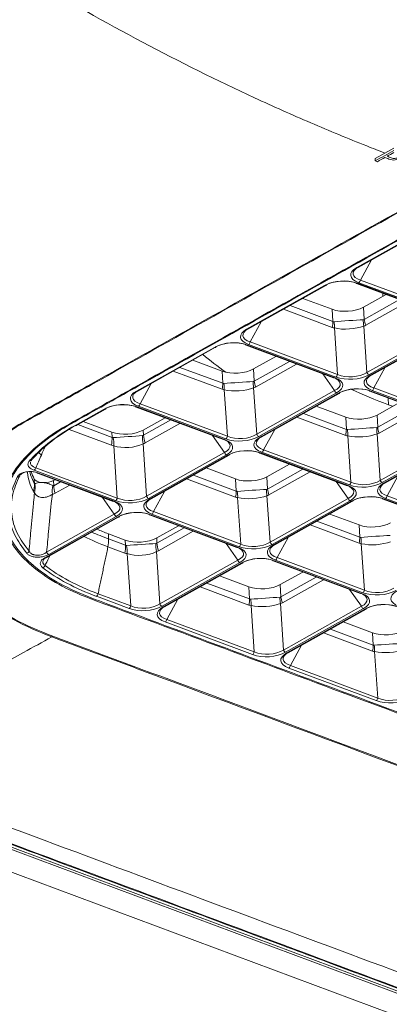
# Model space of a CAD drawing. Units: millimetres. Extents: x 0 to 297, y 0 to 210.
# Drawn here: x 177 to 180, y 163 to 170 of the extents above; entities that cross this region are included whole.
import ezdxf

# ---------------------------------------------------------------- set-up
doc = ezdxf.new("R2010")
doc.units = ezdxf.units.MM
doc.layers.add('1', color=7, linetype='Continuous', true_color=0xffffff)

msp = doc.modelspace()

# ---------------------------------------------------------------- linework, layer by layer
at = {"layer": '1', "color": 3, "linetype": 'Continuous', "lineweight": 13}
for p, q in [((179.462754, 169.123406), (179.531886, 169.162166)), ((179.531886, 169.162166), (179.595699, 169.197944)), ((179.463557, 169.105683), (179.462754, 169.123406)), ((179.331486, 168.342441), (179.889891, 168.655521)), ((179.340347, 168.342705), (179.898753, 168.655784)), ((179.436283, 168.396492), (179.35685, 168.251628)), ((179.331486, 168.342441), (179.340347, 168.342705)), ((179.971457, 168.000202), (179.345054, 168.233431)), ((179.35685, 168.251628), (179.983253, 168.018399)), ((178.541791, 167.899686), (179.100197, 168.212765)), ((178.550652, 167.89995), (179.109058, 168.213029)), ((179.328714, 168.227665), (179.955118, 167.994435)), ((179.336612, 168.228699), (179.963016, 167.995469)), ((179.155476, 168.042731), (178.945057, 168.121077)), ((179.541679, 168.148372), (179.380281, 168.057882)), ((179.385208, 167.970391), (179.638412, 168.112354)), ((179.689481, 168.093336), (179.394996, 167.928228)), ((179.155534, 167.91209), (178.805055, 168.042584)), ((178.853249, 168.069603), (179.160403, 167.95524)), ((179.160403, 167.95524), (179.155476, 168.042731)), ((179.380281, 168.057882), (179.385208, 167.970391)), ((178.646588, 167.953736), (178.567155, 167.808873)), ((178.541791, 167.899686), (178.550652, 167.89995)), ((179.193558, 167.575644), (179.170871, 167.908694)), ((179.381018, 167.922857), (179.403706, 167.589807)), ((179.403706, 167.589807), (179.962112, 167.902886)), ((179.976584, 167.886459), (179.418178, 167.57338)), ((179.427648, 167.569854), (179.986053, 167.882934)), ((179.436509, 167.570118), (179.994915, 167.883197)), ((178.567155, 167.808873), (179.193558, 167.575644)), ((177.752096, 167.456931), (178.310502, 167.77001)), ((177.760957, 167.457195), (178.319363, 167.770274)), ((178.53902, 167.784909), (179.165423, 167.55168)), ((178.546918, 167.785943), (179.173321, 167.552714)), ((179.181762, 167.557447), (178.555359, 167.790676)), ((178.365782, 167.599976), (178.155362, 167.678322)), ((178.751984, 167.705617), (178.590586, 167.615127)), ((178.595513, 167.527636), (178.848717, 167.669599)), ((178.365839, 167.469334), (178.015361, 167.599828)), ((178.063554, 167.626848), (178.370708, 167.512485)), ((178.370708, 167.512485), (178.365782, 167.599976)), ((178.590586, 167.615127), (178.595513, 167.527636)), ((178.899786, 167.650581), (178.605302, 167.485473)), ((179.532445, 167.623905), (179.453012, 167.479041)), ((179.172417, 167.460131), (179.087419, 167.580725)), ((179.165423, 167.55168), (179.173321, 167.552714)), ((179.427648, 167.569854), (179.436509, 167.570118)), ((177.752096, 167.456931), (177.760957, 167.457195)), ((177.856893, 167.510981), (177.77746, 167.366118)), ((178.403864, 167.132889), (178.381176, 167.465939)), ((178.591324, 167.480102), (178.614011, 167.147052)), ((178.614011, 167.147052), (179.172417, 167.460131)), ((179.432775, 167.456112), (180.059178, 167.222882)), ((180.067619, 167.227615), (179.441216, 167.460844)), ((179.453012, 167.479041), (180.079415, 167.245812)), ((179.186889, 167.443704), (178.628484, 167.130625)), ((178.637953, 167.127099), (179.196359, 167.440178)), ((178.646814, 167.127363), (179.20522, 167.440442)), ((179.424876, 167.455078), (180.05128, 167.221848)), ((177.31329, 167.210907), (177.520807, 167.327255)), ((177.33384, 167.217725), (177.529668, 167.327519)), ((177.749325, 167.342154), (178.375728, 167.108925)), ((177.757223, 167.343188), (178.383626, 167.109959)), ((178.392068, 167.114692), (177.765664, 167.347921)), ((177.77746, 167.366118), (178.403864, 167.132889)), ((179.251639, 167.270144), (179.041219, 167.34849)), ((179.637841, 167.375785), (179.476443, 167.285295)), ((179.48137, 167.197804), (179.734574, 167.339767)), ((179.785643, 167.320749), (179.491158, 167.155641)), ((177.80073, 167.17715), (177.95707, 167.264805)), ((177.802652, 167.14013), (177.9979, 167.249598)), ((179.251696, 167.139503), (178.901218, 167.269997)), ((178.949411, 167.297016), (179.256565, 167.182653)), ((179.256565, 167.182653), (179.251639, 167.270144)), ((179.476443, 167.285295), (179.48137, 167.197804)), ((177.572357, 167.069196), (177.269706, 167.181882)), ((177.315394, 167.207382), (177.33384, 167.217725)), ((177.33141, 167.216357), (177.576989, 167.124921)), ((177.370318, 167.238176), (177.575066, 167.161942)), ((177.80073, 167.17715), (177.802652, 167.14013)), ((178.063047, 167.225342), (177.813536, 167.08545)), ((178.74275, 167.181149), (178.663317, 167.036286)), ((177.576989, 167.124921), (177.575066, 167.161942)), ((178.382722, 167.017376), (178.297724, 167.137971)), ((178.375728, 167.108925), (178.383626, 167.109959)), ((178.637953, 167.127099), (178.646814, 167.127363)), ((179.289721, 166.803057), (179.267033, 167.136107)), ((179.477181, 167.15027), (179.499868, 166.81722)), ((179.499868, 166.81722), (180.058274, 167.130299)), ((180.072746, 167.113872), (179.514341, 166.800793)), ((179.52381, 166.797267), (180.082216, 167.110347)), ((179.532671, 166.797531), (180.091077, 167.11061)), ((177.614169, 166.690134), (177.588622, 167.065153)), ((177.79877, 167.079316), (177.824316, 166.704296)), ((178.663317, 167.036286), (179.289721, 166.803057)), ((177.824316, 166.704296), (178.382722, 167.017376)), ((178.397195, 167.000949), (177.838789, 166.68787)), ((177.848258, 166.684344), (178.406664, 166.997423)), ((177.857119, 166.684608), (178.415525, 166.997687)), ((178.635182, 167.012322), (179.261585, 166.779093)), ((178.64308, 167.013356), (179.269483, 166.780127)), ((179.277925, 166.78486), (178.651521, 167.018089)), ((177.029639, 166.907772), (177.614169, 166.690134)), ((178.461944, 166.827389), (178.251524, 166.905735)), ((178.848146, 166.93303), (178.686749, 166.84254)), ((178.691675, 166.755049), (178.944879, 166.897012)), ((177.602373, 166.671936), (177.017843, 166.889575)), ((177.021046, 166.790355), (177.019164, 166.826585)), ((177.042166, 166.868668), (177.586033, 166.66617)), ((177.050064, 166.869702), (177.593932, 166.667204)), ((177.156616, 166.816017), (177.167378, 166.822051)), ((178.462002, 166.696747), (178.111523, 166.827241)), ((178.159716, 166.854261), (178.46687, 166.739898)), ((178.46687, 166.739898), (178.461944, 166.827389)), ((178.686749, 166.84254), (178.691675, 166.755049)), ((178.995948, 166.877994), (178.701464, 166.712886)), ((179.628607, 166.851318), (179.549174, 166.706454)), ((177.156616, 166.816017), (177.158538, 166.778997)), ((177.158538, 166.778997), (177.20821, 166.806846)), ((177.273357, 166.78259), (177.169422, 166.724317)), ((179.268579, 166.687544), (179.183581, 166.808138)), ((179.261585, 166.779093), (179.269483, 166.780127)), ((179.52381, 166.797267), (179.532671, 166.797531)), ((177.593027, 166.574621), (177.508029, 166.695215)), ((177.848258, 166.684344), (177.857119, 166.684608)), ((177.953055, 166.738394), (177.873622, 166.593531)), ((178.500026, 166.360302), (178.477338, 166.693352)), ((178.687486, 166.707515), (178.710173, 166.374465)), ((178.710173, 166.374465), (179.268579, 166.687544)), ((179.521039, 166.682491), (180.147442, 166.449261)), ((179.528937, 166.683525), (180.15534, 166.450295)), ((180.163782, 166.455028), (179.537378, 166.688257)), ((179.549174, 166.706454), (180.175577, 166.473225)), ((177.586034, 166.66617), (177.593932, 166.667204)), ((179.283052, 166.671117), (178.724646, 166.358038)), ((178.734115, 166.354512), (179.292521, 166.667591)), ((178.742976, 166.354776), (179.301382, 166.667855)), ((177.095874, 166.262508), (177.616969, 166.554668)), ((177.104736, 166.262772), (177.62583, 166.554932)), ((177.108044, 166.302707), (177.593027, 166.574621)), ((177.6075, 166.558194), (177.122516, 166.28628)), ((177.845487, 166.569567), (178.47189, 166.336338)), ((177.853385, 166.570601), (178.479789, 166.337372)), ((178.48823, 166.342105), (177.861826, 166.575334)), ((177.873622, 166.593531), (178.500026, 166.360302)), ((179.347801, 166.497557), (179.137381, 166.575903)), ((177.896892, 166.404563), (178.053232, 166.492218)), ((177.898814, 166.367543), (178.094062, 166.477011)), ((179.347858, 166.366916), (178.99738, 166.49741)), ((179.045573, 166.524429), (179.352727, 166.410066)), ((179.352727, 166.410066), (179.347801, 166.497557)), ((177.55043, 166.434332), (177.671228, 166.389355)), ((177.55043, 166.434332), (177.552345, 166.397453)), ((177.896892, 166.404563), (177.898814, 166.367543)), ((178.159209, 166.452755), (177.909698, 166.312863)), ((178.838912, 166.408562), (178.759479, 166.263699)), ((177.668519, 166.296609), (177.547646, 166.341613)), ((177.552352, 166.397311), (177.673151, 166.352334)), ((177.673151, 166.352334), (177.671228, 166.389355)), ((178.478884, 166.244789), (178.393886, 166.365384)), ((178.47189, 166.336338), (178.479789, 166.337372)), ((178.734115, 166.354512), (178.742976, 166.354776)), ((179.385883, 166.03047), (179.363195, 166.36352)), ((177.095874, 166.262508), (177.104735, 166.262772)), ((177.710331, 165.917547), (177.684784, 166.292566)), ((177.894932, 166.306729), (177.920478, 165.931709)), ((178.759479, 166.263699), (179.385883, 166.03047)), ((177.920478, 165.931709), (178.478884, 166.244789)), ((178.493357, 166.228362), (177.934951, 165.915283)), ((177.94442, 165.911757), (178.502826, 166.224836)), ((177.953281, 165.912021), (178.511687, 166.2251)), ((178.731344, 166.239735), (179.357747, 166.006506)), ((178.739242, 166.240769), (179.365645, 166.00754)), ((179.374087, 166.012273), (178.747683, 166.245502)), ((178.558106, 166.054802), (178.347686, 166.133148)), ((178.944308, 166.160443), (178.782911, 166.069953)), ((178.787837, 165.982462), (179.041041, 166.124425)), ((178.558164, 165.92416), (178.207685, 166.054654)), ((178.255878, 166.081674), (178.563032, 165.967311)), ((178.563032, 165.967311), (178.558106, 166.054802)), ((178.782911, 166.069953), (178.787837, 165.982462)), ((179.092111, 166.105407), (178.797626, 165.940299)), ((177.698535, 165.899349), (177.464857, 165.986355)), ((177.47673, 166.004523), (177.710331, 165.917547)), ((179.364741, 165.914957), (179.279743, 166.035551)), ((179.357747, 166.006506), (179.365645, 166.00754)), ((177.94442, 165.911757), (177.953281, 165.912021)), ((178.049218, 165.965807), (177.969784, 165.820944)), ((178.596188, 165.587715), (178.5735, 165.920765)), ((178.783648, 165.934928), (178.806335, 165.601878)), ((178.806335, 165.601878), (179.364741, 165.914957)), ((179.379214, 165.89853), (178.820808, 165.585451)), ((178.830277, 165.581925), (179.388683, 165.895004)), ((178.839138, 165.582189), (179.397544, 165.895268)), ((178.584392, 165.569518), (177.957988, 165.802747)), ((177.969784, 165.820944), (178.596188, 165.587715)), ((179.443963, 165.72497), (179.233543, 165.803316)), ((179.444021, 165.594329), (179.093542, 165.724823)), ((179.141735, 165.751842), (179.448889, 165.637479)), ((179.448889, 165.637479), (179.443963, 165.72497)), ((178.935074, 165.635975), (178.855641, 165.491112)), ((178.830277, 165.581925), (178.839138, 165.582189)), ((179.482045, 165.257883), (179.459357, 165.590933)), ((178.855641, 165.491112), (179.482045, 165.257883)), ((179.470249, 165.239686), (178.843845, 165.472915)), ((193.733013, 157.888124), (176.135181, 164.440339)), ((176.141073, 164.454371), (193.738905, 157.902156)), ((184.769008, 161.062976), (175.761305, 164.416821))]:
    msp.add_line(p, q, dxfattribs=at)
at = {"layer": '1', "color": 9, "linetype": 'Continuous', "lineweight": 13}
for p, q in [((179.518078, 168.135223), (179.516916, 168.157606)), ((179.558383, 167.359033), (179.555928, 167.406309)), ((179.588395, 167.347858), (179.558383, 167.359033))]:
    msp.add_line(p, q, dxfattribs=at)
at = {"layer": '1', "color": 3, "linetype": 'Continuous', "lineweight": 13}
for centre, major_axis, ratio, start_param, end_param in [((179.492677, 168.298343), (0.205374, 0.011554), 0.4047299, 2.45019269, 3.88780877), ((179.491758, 168.316052), (0.187315, 0.02085), 0.3933655, 2.42789035, 3.86550643), ((179.227266, 168.149535), (0.179848, 0.00816), 0.52834849, 0.89351992, 2.331136), ((179.226347, 168.167244), (0.15986, 0.007498), 0.49018186, 0.89363584, 2.33125193), ((179.335693, 168.246408), (0.006979, 0.018743), 0.60571705, 2.56399668, 3.76180528), ((179.344134, 168.25114), (0.006979, 0.018743), 0.60571705, 3.76180528, 4.95961389), ((179.099277, 168.230474), (-0.009781, 0.017445), 0.64748859, 2.48951693, 3.68732553), ((179.261329, 168.102928), (0.159789, 0.008249), 0.46597418, 3.96450251, 5.52770264), ((179.05381, 167.908184), (0.055829, 0.149944), 0.60571705, 4.95961389, 5.24533515), ((179.209416, 169.024914), (0.043025, 1.071214), 0.11459859, 3.09236966, 3.15516168), ((179.269428, 167.959086), (0.159644, 0.010821), 0.01223585, 0.82031002, 2.25792611), ((179.069147, 167.904789), (0.012137, 0.159539), 0.63376336, 4.78501874, 5.07199767), ((179.489442, 167.933115), (-0.034611, 0.156212), 0.67786517, 1.19972329, 1.48670223), ((179.209416, 169.024914), (-0.170099, 1.056878), 0.10875129, 3.13031844, 3.19311046), ((179.50342, 167.938486), (0.078247, -0.139561), 0.64748859, 4.14757972, 4.43330098), ((178.702983, 167.855587), (0.205374, 0.011554), 0.4047299, 2.45019269, 3.88780877), ((178.702063, 167.873296), (0.187315, 0.02085), 0.3933655, 2.42789035, 3.86550643), ((179.31114, 169.028819), (0.143071, 1.119839), 0.22075559, 3.0900996, 3.15289162), ((179.269428, 167.959086), (0.159771, 0.008773), 0.36228944, 4.02789881, 5.4655149), ((179.100992, 169.014656), (-0.281702, 1.091397), 0.21028569, 3.1343233, 3.19711532), ((178.437571, 167.70678), (0.179848, 0.00816), 0.52834849, 0.89351992, 2.331136), ((178.436652, 167.724489), (0.15986, 0.007498), 0.49018186, 0.89363584, 2.33125193), ((178.554439, 167.808385), (0.006979, 0.018743), 0.60571705, 3.76180528, 4.95961389), ((178.309582, 167.787719), (-0.009781, 0.017445), 0.64748859, 2.48951693, 3.68732553), ((178.545998, 167.803652), (0.006979, 0.018743), 0.60571705, 2.56399668, 3.76180528), ((178.471634, 167.660173), (0.159789, 0.008249), 0.46597418, 3.96450251, 5.52770264), ((178.419721, 168.582159), (-0.170099, 1.056878), 0.10875129, 3.13031844, 3.19311046), ((178.713725, 167.495731), (0.078247, -0.139561), 0.64748859, 4.14757972, 4.43330098), ((179.024778, 167.505512), (0.188384, 0.000584), 0.39115034, 5.61179554, 7.04941163), ((179.025698, 167.487803), (0.205374, 0.011554), 0.4047299, 5.59178534, 7.02940143), ((179.180843, 167.575156), (0.006979, 0.018743), 0.60571705, 3.76180528, 4.95961389), ((179.291109, 167.63661), (0.179848, 0.00816), 0.52834849, 4.03511257, 5.47272866), ((179.290189, 167.654319), (0.159918, 0.006308), 0.59735284, 4.04021296, 5.47782905), ((179.58884, 167.525756), (0.205374, 0.011554), 0.4047299, 2.45019269, 3.88780877), ((179.58792, 167.543465), (0.187315, 0.02085), 0.3933655, 2.42789035, 3.86550643), ((179.417259, 167.591089), (-0.009781, 0.017445), 0.64748859, 1.29170832, 2.48951693), ((177.913288, 167.412832), (0.205374, 0.011554), 0.4047299, 2.45019269, 3.88780877), ((177.912368, 167.430541), (0.187315, 0.02085), 0.3933655, 2.42789035, 3.86550643), ((178.264115, 167.465429), (0.055829, 0.149944), 0.60571705, 4.95961389, 5.24533515), ((178.521445, 168.586064), (0.143071, 1.119839), 0.2207556, 3.0900996, 3.15289162), ((178.419721, 168.582159), (0.043025, 1.071214), 0.1145986, 3.09236965, 3.15516168), ((178.479734, 167.516331), (0.159644, 0.010821), 0.01223585, 0.82031002, 2.25792611), ((178.279452, 167.462034), (0.012137, 0.159539), 0.63376336, 4.78501874, 5.07199767), ((178.479734, 167.516331), (0.159771, 0.008773), 0.36228944, 4.02789881, 5.4655149), ((178.699747, 167.49036), (-0.034611, 0.156212), 0.67786517, 1.19972329, 1.48670223), ((178.311298, 168.571901), (-0.281702, 1.091397), 0.21028569, 3.1343233, 3.19711532), ((179.18597, 167.461413), (0.009781, -0.017445), 0.64748859, 4.43330098, 5.63110958), ((179.323428, 167.376948), (0.179848, 0.00816), 0.52834849, 0.89351992, 2.331136), ((179.322509, 167.394657), (0.15986, 0.007498), 0.49018186, 0.89363584, 2.33125193), ((179.431855, 167.473821), (0.006979, 0.018743), 0.60571705, 2.56399668, 3.76180528), ((179.440296, 167.478553), (0.006979, 0.018743), 0.60571705, 3.76180528, 4.95961389), ((179.195439, 167.457887), (-0.009781, 0.017445), 0.64748859, 2.48951693, 3.68732553), ((177.647877, 167.264025), (0.179848, 0.00816), 0.52834849, 0.89351992, 2.331136), ((177.519887, 167.344964), (0.009781, -0.017445), 0.64748859, 5.63110958, 6.82891819), ((177.646957, 167.281734), (0.15986, 0.007498), 0.49018186, 0.89363584, 2.33125193), ((177.756303, 167.360897), (-0.006979, -0.018743), 0.60571705, 5.70558933, 6.90339794), ((177.764745, 167.36563), (0.006979, 0.018743), 0.60571705, 3.76180528, 4.95961389), ((179.357491, 167.330341), (0.159789, 0.008249), 0.46597418, 3.96450251, 5.52770264), ((177.681422, 167.221572), (0.159785, 0.008297), 0.46245581, 3.96031024, 5.53110656), ((179.149972, 167.135597), (0.055829, 0.149944), 0.60571705, 4.95961389, 5.24533515), ((179.305578, 168.252327), (0.043025, 1.071214), 0.11459859, 3.09236966, 3.15516168), ((179.365591, 167.186499), (0.159644, 0.010821), 0.01223585, 0.82031002, 2.25792611), ((179.165309, 167.132202), (0.012137, 0.159539), 0.63376336, 4.78501874, 5.07199767), ((179.585604, 167.160528), (-0.034611, 0.156212), 0.67786517, 1.19972329, 1.48670223), ((179.305578, 168.252327), (-0.170099, 1.056878), 0.10875128, 3.13031844, 3.19311046), ((179.599582, 167.165899), (0.078247, -0.139561), 0.64748859, 4.14757972, 4.43330098), ((177.470632, 167.065291), (-0.055829, -0.149944), 0.60571705, 1.81802123, 2.19100896), ((177.645745, 167.908652), (0.063438, 0.784927), 0.15570677, 3.09755686, 3.16414698), ((177.686121, 167.131088), (0.159658, 0.010735), 0.00477302, 4.02682754, 5.46444363), ((177.486898, 167.061248), (-0.020666, -0.15866), 0.63087388, 1.67731734, 2.05592857), ((177.907193, 167.089574), (0.043344, -0.154017), 0.67470318, 4.21161211, 4.59022334), ((177.645745, 167.908652), (-0.15158, 0.770507), 0.14772143, 3.12338559, 3.18997571), ((177.92196, 167.095708), (0.078247, -0.139561), 0.64748859, 4.06031326, 4.43330098), ((178.235083, 167.062757), (0.188384, 0.000584), 0.39115034, 5.61179554, 7.04941163), ((178.236003, 167.045048), (0.205374, 0.011554), 0.4047299, 5.59178534, 7.02940143), ((178.391148, 167.132401), (0.006979, 0.018743), 0.60571705, 3.76180528, 4.95961389), ((178.501414, 167.193855), (0.179848, 0.00816), 0.52834849, 4.03511257, 5.47272866), ((178.500494, 167.211564), (0.159918, 0.006308), 0.59735284, 4.04021296, 5.47782905), ((178.799145, 167.083), (0.205374, 0.011554), 0.4047299, 2.45019269, 3.88780877), ((178.798225, 167.100709), (0.187315, 0.02085), 0.3933655, 2.42789035, 3.86550643), ((178.627564, 167.148334), (-0.009781, 0.017445), 0.64748859, 1.29170832, 2.48951693), ((179.407302, 168.256232), (0.143071, 1.119839), 0.2207556, 3.0900996, 3.15289162), ((179.365591, 167.186499), (0.159771, 0.008773), 0.36228944, 4.02789881, 5.4655149), ((179.197155, 168.242069), (-0.281702, 1.091397), 0.2102857, 3.1343233, 3.19711532), ((177.747469, 167.912557), (0.163266, 0.846691), 0.29157225, 3.09279939, 3.15938951), ((177.686121, 167.131088), (0.159841, 0.007662), 0.4915159, 4.03301841, 5.47063449), ((177.537322, 167.898395), (-0.263847, 0.818355), 0.27845194, 3.13112951, 3.19771963), ((178.533733, 166.934193), (0.179848, 0.00816), 0.52834849, 0.89351992, 2.331136), ((178.532814, 166.951902), (0.15986, 0.007498), 0.49018186, 0.89363584, 2.33125193), ((178.650601, 167.035798), (0.006979, 0.018743), 0.60571705, 3.76180528, 4.95961389), ((178.396275, 167.018658), (0.009781, -0.017445), 0.64748859, 4.43330098, 5.63110958), ((178.405744, 167.015132), (-0.009781, 0.017445), 0.64748859, 2.48951693, 3.68732553), ((178.64216, 167.031065), (0.006979, 0.018743), 0.60571705, 2.56399668, 3.76180528), ((176.984422, 166.975364), (-0.014748, 0.013509), 0.80244425, 2.25489793, 3.14110693), ((177.016924, 166.907284), (-0.006979, -0.018743), 0.60571705, 0.62021263, 1.81802123), ((176.896167, 166.85777), (-0.018302, 0.008065), 0.86348758, 1.98135555, 3.17905724), ((177.096962, 166.838228), (0.079892, 0.004149), 0.46245581, 3.34831196, 4.36928865), ((177.049145, 166.887411), (0.006979, 0.018743), 0.60571705, 2.67413158, 3.76180528), ((178.567796, 166.887586), (0.159789, 0.008249), 0.46597418, 3.96450251, 5.52770264), ((176.86545, 166.767068), (-0.142343, -0.073064), 0.86560777, 2.39651084, 2.7696331), ((176.874733, 166.757244), (-0.067626, -0.145006), 0.93128943, 1.7987356, 2.18806714), ((177.096962, 166.838228), (0.079892, 0.004149), 0.46245581, 4.36928865, 4.52136126), ((177.096962, 166.838228), (0.079892, 0.004149), 0.46245581, 4.52136126, 5.53110656), ((177.257439, 166.728268), (0.014301, -0.15936), 0.68066784, 4.32500695, 4.71567235), ((177.070684, 167.344283), (-0.085794, 0.566008), 0.09971842, 3.06016428, 3.17917344), ((177.277845, 166.734575), (0.078247, -0.139561), 0.64748859, 4.06031326, 4.43330098), ((178.575896, 166.743744), (0.159644, 0.010821), 0.01223585, 0.82031002, 2.25792611), ((178.795909, 166.717773), (-0.034611, 0.156212), 0.67786517, 1.19972329, 1.48670223), ((178.515883, 167.809572), (-0.170099, 1.056878), 0.10875129, 3.13031844, 3.19311046), ((178.809887, 166.723144), (0.078247, -0.139561), 0.64748859, 4.14757972, 4.43330098), ((179.12094, 166.732925), (0.188384, 0.000584), 0.39115034, 5.61179554, 7.04941163), ((179.12186, 166.715216), (0.205374, 0.011554), 0.4047299, 5.59178534, 7.02940143), ((179.277005, 166.802569), (0.006979, 0.018743), 0.60571705, 3.76180528, 4.95961389), ((179.387271, 166.864023), (0.179848, 0.00816), 0.52834849, 4.03511257, 5.47272866), ((179.386351, 166.881732), (0.159918, 0.006308), 0.59735284, 4.04021296, 5.47782905), ((179.685002, 166.753169), (0.205374, 0.011554), 0.4047299, 2.45019269, 3.88780877), ((179.684082, 166.770878), (0.187315, 0.02085), 0.3933655, 2.42789035, 3.86550643), ((179.513421, 166.818502), (-0.009781, 0.017445), 0.64748859, 1.29170832, 2.48951693), ((176.962261, 167.334025), (-0.197885, 0.613766), 0.27845194, 3.07871046, 3.19771963), ((177.601453, 166.689645), (-0.006979, -0.018743), 0.60571705, 0.62021263, 1.81802123), ((177.711719, 166.7511), (0.179848, 0.00816), 0.52834849, 4.03511257, 5.47272866), ((177.7108, 166.768809), (0.159918, 0.006308), 0.59735284, 4.04021296, 5.47782905), ((178.00945, 166.640245), (0.205374, 0.011554), 0.4047299, 2.45019269, 3.88780877), ((178.00853, 166.657954), (0.187315, 0.02085), 0.3933655, 2.42789035, 3.86550643), ((177.837869, 166.705579), (0.009781, -0.017445), 0.64748859, 4.43330098, 5.63110958), ((178.360277, 166.692842), (0.055829, 0.149944), 0.60571705, 4.95961389, 5.24533515), ((178.617607, 167.813477), (0.143071, 1.119839), 0.2207556, 3.0900996, 3.15289162), ((178.515883, 167.809572), (0.043025, 1.071214), 0.1145986, 3.09236965, 3.15516168), ((178.375614, 166.689447), (0.012137, 0.159539), 0.63376336, 4.78501874, 5.07199767), ((178.575896, 166.743744), (0.159771, 0.008773), 0.36228944, 4.02789881, 5.4655149), ((178.40746, 167.799314), (-0.281702, 1.091397), 0.2102857, 3.1343233, 3.19711532), ((179.282132, 166.688826), (0.009781, -0.017445), 0.64748859, 4.43330098, 5.63110958), ((179.41959, 166.604361), (0.179848, 0.00816), 0.52834849, 0.89351992, 2.331136), ((179.418671, 166.62207), (0.15986, 0.007498), 0.49018186, 0.89363584, 2.33125193), ((179.528017, 166.701234), (0.006979, 0.018743), 0.60571705, 2.56399668, 3.76180528), ((179.536458, 166.705966), (0.006979, 0.018743), 0.60571705, 3.76180528, 4.95961389), ((177.445388, 166.620001), (0.188384, 0.000584), 0.39115034, 5.61179554, 7.04941163), ((177.446308, 166.602292), (0.205374, 0.011554), 0.4047299, 5.59178534, 7.02940143), ((179.291601, 166.6853), (-0.009781, 0.017445), 0.64748859, 2.48951693, 3.68732553), ((177.60658, 166.575903), (-0.009781, 0.017445), 0.64748859, 1.29170832, 2.48951693), ((177.744039, 166.491438), (0.179848, 0.00816), 0.52834849, 0.89351992, 2.331136), ((177.616049, 166.572377), (0.009781, -0.017445), 0.64748859, 5.63110958, 6.82891819), ((177.743119, 166.509147), (0.15986, 0.007498), 0.49018186, 0.89363584, 2.33125193), ((177.852465, 166.58831), (-0.006979, -0.018743), 0.60571705, 5.70558933, 6.90339794), ((177.860907, 166.593043), (0.006979, 0.018743), 0.60571705, 3.76180528, 4.95961389), ((179.453653, 166.557754), (0.159789, 0.008249), 0.46597418, 3.96450251, 5.52770264), ((177.777585, 166.448985), (0.159785, 0.008297), 0.46245581, 3.96031024, 5.53110656), ((179.246134, 166.36301), (0.055829, 0.149944), 0.60571705, 4.95961389, 5.24533515), ((179.40174, 167.47974), (0.043025, 1.071214), 0.11459859, 3.09236966, 3.15516168), ((179.461753, 166.413912), (0.159644, 0.010821), 0.01223585, 0.82031002, 2.25792611), ((179.261471, 166.359615), (0.012137, 0.159539), 0.63376336, 4.78501874, 5.07199767), ((177.566795, 166.292704), (-0.055829, -0.149944), 0.60571705, 1.81802123, 2.19100896), ((177.741907, 167.136065), (0.063438, 0.784927), 0.15570677, 3.09755686, 3.16414698), ((177.782283, 166.358501), (0.159658, 0.010735), 0.00477302, 4.02682754, 5.46444363), ((177.58306, 166.288661), (-0.020666, -0.15866), 0.63087388, 1.67731734, 2.05592857), ((178.003355, 166.316987), (0.043344, -0.154017), 0.67470318, 4.21161211, 4.59022334), ((177.741907, 167.136065), (-0.15158, 0.770507), 0.14772143, 3.12338559, 3.18997571), ((178.018122, 166.323121), (0.078247, -0.139561), 0.64748859, 4.06031326, 4.43330098), ((178.331245, 166.29017), (0.188384, 0.000584), 0.39115034, 5.61179554, 7.04941163), ((178.332165, 166.272461), (0.205374, 0.011554), 0.4047299, 5.59178534, 7.02940143), ((178.48731, 166.359814), (0.006979, 0.018743), 0.60571705, 3.76180528, 4.95961389), ((178.597576, 166.421268), (0.179848, 0.00816), 0.52834849, 4.03511257, 5.47272866), ((178.596657, 166.438977), (0.159918, 0.006308), 0.59735284, 4.04021296, 5.47782905), ((178.895307, 166.310413), (0.205374, 0.011554), 0.4047299, 2.45019269, 3.88780877), ((178.894387, 166.328122), (0.187315, 0.02085), 0.3933655, 2.42789035, 3.86550643), ((178.723726, 166.375747), (-0.009781, 0.017445), 0.64748859, 1.29170832, 2.48951693), ((179.503464, 167.483645), (0.143071, 1.119839), 0.22075561, 3.0900996, 3.15289162), ((179.461753, 166.413912), (0.159771, 0.008773), 0.36228944, 4.02789881, 5.4655149), ((176.963884, 166.312637), (-0.016084, -0.011887), 0.84782778, 1.05950031, 2.25719947), ((177.121596, 166.303989), (-0.009781, 0.017445), 0.64748859, 1.29170832, 2.48951693), ((177.843631, 167.13997), (0.163266, 0.846691), 0.29157225, 3.09279939, 3.15938951), ((177.782283, 166.358501), (0.159841, 0.007662), 0.4915159, 4.03301841, 5.47063449), ((177.633484, 167.125807), (-0.263847, 0.818355), 0.27845194, 3.13112951, 3.19771963), ((178.629896, 166.161606), (0.179848, 0.00816), 0.52834849, 0.89351992, 2.331136), ((178.628976, 166.179315), (0.15986, 0.007498), 0.49018186, 0.89363584, 2.33125193), ((178.746764, 166.263211), (0.006979, 0.018743), 0.60571705, 3.76180528, 4.95961389), ((177.079977, 166.208793), (-0.011953, -0.016035), 0.77440729, 0.81969668, 2.01755581), ((178.492437, 166.246071), (-0.009781, 0.017445), 0.64748859, 1.29170832, 2.48951693), ((178.501906, 166.242545), (-0.009781, 0.017445), 0.64748859, 2.48951693, 3.68732553), ((178.738322, 166.258478), (0.006979, 0.018743), 0.60571705, 2.56399668, 3.76180528), ((178.663959, 166.114999), (0.159789, 0.008249), 0.46597418, 3.96450251, 5.52770264), ((178.672058, 165.971157), (0.159644, 0.010821), 0.01223585, 0.82031002, 2.25792611), ((178.892071, 165.945186), (-0.034611, 0.156212), 0.67786517, 1.19972329, 1.48670223), ((178.612045, 167.036985), (-0.170099, 1.056878), 0.10875129, 3.13031844, 3.19311046), ((178.906049, 165.950557), (0.078247, -0.139561), 0.64748859, 4.14757972, 4.43330098), ((179.217102, 165.960338), (0.188384, 0.000584), 0.39115034, 5.61179554, 7.04941163), ((179.218022, 165.942629), (0.205374, 0.011554), 0.4047299, 5.59178534, 7.02940143), ((179.373167, 166.029982), (0.006979, 0.018743), 0.60571705, 3.76180528, 4.95961389), ((179.483433, 166.091436), (0.179848, 0.00816), 0.52834849, 4.03511257, 5.47272866), ((179.482513, 166.109145), (0.159918, 0.006308), 0.59735284, 4.04021296, 5.47782905), ((179.781164, 165.980582), (0.205374, 0.011554), 0.4047299, 2.45019269, 3.88780877), ((177.697615, 165.917058), (-0.006979, -0.018743), 0.60571705, 0.62021263, 1.81802123), ((177.807881, 165.978513), (0.179848, 0.00816), 0.52834849, 4.03511257, 5.47272866), ((177.806962, 165.996222), (0.159918, 0.006308), 0.59735284, 4.04021296, 5.47782905), ((178.105612, 165.867658), (0.205374, 0.011554), 0.4047299, 2.45019269, 3.88780877), ((178.104692, 165.885367), (0.187315, 0.02085), 0.3933655, 2.42789035, 3.86550643), ((177.934031, 165.932992), (0.009781, -0.017445), 0.64748859, 4.43330098, 5.63110958), ((178.45644, 165.920255), (0.055829, 0.149944), 0.60571705, 4.95961389, 5.24533515), ((178.713769, 167.04089), (0.143071, 1.119839), 0.2207556, 3.0900996, 3.15289162), ((178.612045, 167.036985), (0.043025, 1.071214), 0.1145986, 3.09236966, 3.15516168), ((178.471776, 165.91686), (0.012137, 0.159539), 0.63376336, 4.78501874, 5.07199767), ((178.672058, 165.971157), (0.159771, 0.008773), 0.36228944, 4.02789881, 5.4655149), ((178.503622, 167.026727), (-0.281702, 1.091397), 0.2102857, 3.1343233, 3.19711532), ((179.378294, 165.916239), (0.009781, -0.017445), 0.64748859, 4.43330098, 5.63110958), ((179.515752, 165.831774), (0.179848, 0.00816), 0.52834849, 0.89351992, 2.331136), ((179.514833, 165.849483), (0.15986, 0.007498), 0.49018186, 0.89363584, 2.33125193), ((179.387763, 165.912713), (-0.009781, 0.017445), 0.64748859, 2.48951693, 3.68732553), ((177.957069, 165.820456), (0.006979, 0.018743), 0.60571705, 3.76180528, 4.95961389), ((179.549816, 165.785167), (0.159789, 0.008249), 0.46597418, 3.96450251, 5.52770264), ((179.342296, 165.590423), (0.055829, 0.149944), 0.60571705, 4.95961389, 5.24533515), ((179.497902, 166.707153), (0.043025, 1.071214), 0.1145986, 3.09236965, 3.15516168), ((179.557915, 165.641325), (0.159644, 0.010821), 0.01223585, 0.82031002, 2.25792611), ((179.357633, 165.587028), (0.012137, 0.159539), 0.63376336, 4.78501874, 5.07199767), ((178.583472, 165.587227), (0.006979, 0.018743), 0.60571705, 3.76180528, 4.95961389), ((178.693738, 165.648681), (0.179848, 0.00816), 0.52834849, 4.03511257, 5.47272866), ((178.692819, 165.66639), (0.159918, 0.006308), 0.59735284, 4.04021296, 5.47782905), ((178.991469, 165.537826), (0.205374, 0.011554), 0.4047299, 2.45019269, 3.88780877), ((178.990549, 165.555535), (0.187315, 0.02085), 0.3933655, 2.42789035, 3.86550643), ((178.819888, 165.60316), (-0.009781, 0.017445), 0.64748859, 1.29170832, 2.48951693), ((179.599626, 166.711058), (0.143071, 1.119839), 0.22075561, 3.0900996, 3.15289162), ((179.557915, 165.641325), (0.159771, 0.008773), 0.36228944, 4.02789881, 5.4655149), ((178.842926, 165.490624), (0.006979, 0.018743), 0.60571705, 3.76180528, 4.95961389), ((179.578676, 165.336558), (0.159918, 0.006308), 0.59735284, 4.04021296, 5.47782905), ((179.469329, 165.257395), (0.006979, 0.018743), 0.60571705, 3.76180528, 4.95961389), ((179.579595, 165.318849), (0.179848, 0.00816), 0.52834849, 4.03511257, 5.47272866)]:
    msp.add_ellipse(centre, major_axis=major_axis, ratio=ratio, start_param=start_param, end_param=end_param, dxfattribs=at)
at = {"layer": '1', "color": 9, "linetype": 'Continuous', "lineweight": 13}
for major_axis, start_param, end_param in [((-4.501935, -0.233769), 0.45834261, 0.53207186), ((4.501935, 0.233769), 3.59993526, 3.67366452), ((3.994618, 0.207426), 3.86596423, 3.96031024)]:
    msp.add_ellipse((182.217288, 168.849791), major_axis=major_axis, ratio=0.46245581, start_param=start_param, end_param=end_param, dxfattribs=at)
at = {"layer": '1', "color": 3, "linetype": 'Continuous', "lineweight": 13}
for points, knots in [([(179.531886, 169.162166), (179.488801, 169.178734), (179.311844, 169.247625), (179.000737, 169.37634), (178.19656, 169.735203), (177.371193, 170.172533), (176.686385, 170.594801), (176.532294, 170.692872)], [0, 0, 0, 0, 0.04299375, 0.1765506, 0.31010745, 0.84433485, 1, 1, 1, 1]), ([(179.53272, 169.130211), (179.54247, 169.12649), (179.552221, 169.122769), (179.578114, 169.112886), (179.593191, 169.110796), (179.621203, 169.114901), (179.633855, 169.119078), (179.651744, 169.129108), (179.65671, 169.132929), (179.663003, 169.140867), (179.664252, 169.144428), (179.662784, 169.150757), (179.660188, 169.153703), (179.655671, 169.156453)], [0, 0, 0, 0, 0.13864829, 0.13864829, 0.3682067, 0.3682067, 0.59807445, 0.59807445, 0.73239477, 0.73239477, 0.86619738, 0.86619738, 1, 1, 1, 1]), ([(179.548399, 169.139002), (179.558227, 169.135251), (179.568055, 169.1315), (179.587633, 169.124028), (179.596723, 169.122577), (179.613357, 169.124189), (179.62139, 169.126751), (179.63462, 169.134169), (179.638185, 169.137295), (179.641239, 169.14359), (179.6407, 169.14627), (179.638017, 169.14848)], [0, 0, 0, 0, 0.22509035, 0.22509035, 0.44839781, 0.44839781, 0.67238796, 0.67238796, 0.8356519, 0.8356519, 1, 1, 1, 1]), ([(176.613595, 166.998905), (176.663562, 167.04578), (176.721514, 167.092381), (176.847203, 167.180107), (176.917047, 167.221704), (177.135203, 167.343705), (177.280311, 167.425146), (177.716063, 167.669331), (178.006406, 167.83218), (178.877546, 168.320686), (179.45843, 168.64631), (180.039253, 168.971958)], [0, 0, 0, 0, 0.0625, 0.0625, 0.125, 0.125, 0.25, 0.25, 0.5, 0.5, 1, 1, 1, 1]), ([(180.047034, 168.970285), (179.466505, 168.644802), (178.885913, 168.319342), (178.015212, 167.831083), (177.725017, 167.668316), (177.289485, 167.424254), (177.144522, 167.342843), (176.926368, 167.220919), (176.856409, 167.179377), (176.730726, 167.091723), (176.673706, 167.04601), (176.622852, 166.998299)], [0, 0, 0, 0, 0.5, 0.5, 0.75, 0.75, 0.875, 0.875, 0.9375, 0.9375, 1, 1, 1, 1]), ([(181.685356, 164.381892), (180.923846, 164.665418), (180.162303, 164.948924), (178.758136, 165.471564), (178.116887, 165.712191), (177.392607, 165.979478), (177.315082, 166.010794), (177.177033, 166.080691), (177.114056, 166.118824), (176.949549, 166.23984), (176.871304, 166.329308), (176.782958, 166.519898), (176.773677, 166.618356), (176.826242, 166.818473), (176.888, 166.917208), (177.029885, 167.057375), (177.084952, 167.102335), (177.210458, 167.188187), (177.282408, 167.228469), (177.498159, 167.348614), (177.640774, 167.429118), (178.070581, 167.669964), (178.356966, 167.830584), (179.216204, 168.312416), (179.789146, 168.633593), (180.362032, 168.954791)], [0, 0, 0, 0, 0.22858107, 0.22858107, 0.4214358, 0.4214358, 0.44554264, 0.44554264, 0.46964948, 0.46964948, 0.51786317, 0.51786317, 0.56607685, 0.56607685, 0.61429053, 0.61429053, 0.63839737, 0.63839737, 0.66250422, 0.66250422, 0.7107179, 0.7107179, 0.80714527, 0.80714527, 1, 1, 1, 1]), ([(180.369818, 168.953117), (179.797147, 168.632039), (179.22442, 168.310983), (178.365506, 167.829333), (178.079229, 167.668773), (177.649584, 167.428018), (177.506958, 167.347547), (177.29141, 167.227439), (177.219414, 167.187181), (177.093925, 167.101437), (177.039081, 167.056675), (176.897565, 166.916885), (176.836694, 166.819539), (176.784181, 166.620393), (176.793418, 166.521589), (176.882365, 166.331162), (176.96103, 166.241883), (177.126525, 166.121238), (177.189798, 166.083283), (177.328506, 166.013761), (177.40674, 165.982886), (178.128132, 165.713436), (178.770675, 165.474656), (180.168755, 164.95427), (180.924648, 164.672864), (181.680512, 164.391441)], [0, 0, 0, 0, 0.19315274, 0.19315274, 0.28972911, 0.28972911, 0.33801729, 0.33801729, 0.36216138, 0.36216138, 0.38630548, 0.38630548, 0.43459366, 0.43459366, 0.48288185, 0.48288185, 0.53117003, 0.53117003, 0.55531412, 0.55531412, 0.57945821, 0.57945821, 0.77261095, 0.77261095, 1, 1, 1, 1]), ([(177.144407, 165.696399), (177.046856, 165.733232), (176.956642, 165.773234), (176.793589, 165.860716), (176.719738, 165.908377), (176.527473, 166.059257), (176.438222, 166.169473), (176.342315, 166.404435), (176.337743, 166.524758), (176.394975, 166.707354), (176.424474, 166.767123), (176.503677, 166.884586), (176.554029, 166.942886), (176.613779, 166.998898)], [0, 0, 0, 0, 0.125, 0.125, 0.25, 0.25, 0.5, 0.5, 0.75, 0.75, 0.875, 0.875, 1, 1, 1, 1]), ([(176.623079, 166.998316), (176.503058, 166.885793), (176.423082, 166.766514), (176.348064, 166.524238), (176.35299, 166.404817), (176.448861, 166.171286), (176.537689, 166.061801), (176.728865, 165.911817), (176.802221, 165.864419), (176.964276, 165.77749), (177.054197, 165.737942), (177.151344, 165.701511)], [0, 0, 0, 0, 0.25, 0.25, 0.5, 0.5, 0.75, 0.75, 0.875, 0.875, 1, 1, 1, 1]), ([(177.070313, 166.998588), (177.063079, 166.982438), (177.055846, 166.966289), (177.042289, 166.936017), (177.035964, 166.921895), (177.029639, 166.907772)], [0, 0, 0, 0, 0.53347925, 0.53347925, 1, 1, 1, 1]), ([(177.017843, 166.889575), (177.009691, 166.89261), (177.002343, 166.896156), (176.988175, 166.905188), (176.982022, 166.911066), (176.974456, 166.923679), (176.973122, 166.930617), (176.975603, 166.94428), (176.979422, 166.951192), (176.985342, 166.957655)], [0, 0, 0, 0, 0.19938564, 0.19938564, 0.46010158, 0.46010158, 0.73045218, 0.73045218, 1, 1, 1, 1]), ([(176.991898, 166.947756), (176.990734, 166.941679), (176.991827, 166.935619), (176.998354, 166.924877), (177.003723, 166.920004), (177.016087, 166.91277), (177.022524, 166.910022), (177.029639, 166.907772)], [0, 0, 0, 0, 0.36927583, 0.36927583, 0.72574828, 0.72574828, 1, 1, 1, 1]), ([(176.964804, 166.294928), (176.933085, 166.337845), (176.901657, 166.38081), (176.858234, 166.469933), (176.845132, 166.515905), (176.833983, 166.607658), (176.835741, 166.653793), (176.856322, 166.746666), (176.876561, 166.79348), (176.897086, 166.840061)], [0, 0, 0, 0, 0.25, 0.25, 0.5, 0.5, 0.75, 0.75, 1, 1, 1, 1]), ([(176.914717, 166.850302), (176.894358, 166.8041), (176.874249, 166.757669), (176.85377, 166.665547), (176.85202, 166.619791), (176.863076, 166.528785), (176.876076, 166.483182), (176.919208, 166.394798), (176.950413, 166.352188), (176.981874, 166.309623)], [0, 0, 0, 0, 0.25, 0.25, 0.5, 0.5, 0.75, 0.75, 1, 1, 1, 1]), ([(176.897086, 166.840061), (176.898211, 166.842613), (176.899684, 166.845152), (176.904845, 166.85215), (176.909429, 166.856562), (176.920448, 166.864169), (176.926756, 166.86751), (176.941125, 166.873162), (176.949398, 166.87552), (176.967903, 166.879015), (176.978559, 166.879989), (176.999124, 166.880107), (177.009346, 166.879283), (177.030191, 166.875977), (177.040802, 166.873151), (177.050064, 166.869702)], [0, 0, 0, 0, 0.0821622, 0.0821622, 0.23203079, 0.23203079, 0.36635024, 0.36635024, 0.5028221, 0.5028221, 0.65873602, 0.65873602, 0.81330699, 0.81330699, 1, 1, 1, 1]), ([(176.970954, 166.878554), (176.968088, 166.878179), (176.965251, 166.877728), (176.955546, 166.875889), (176.948929, 166.874072), (176.93753, 166.869859), (176.932579, 166.867409), (176.923969, 166.861917), (176.920474, 166.858774), (176.916605, 166.853862), (176.91552, 166.852079), (176.914717, 166.850302)], [0, 0, 0, 0, 0.09387141, 0.09387141, 0.33268808, 0.33268808, 0.57222505, 0.57222505, 0.84666584, 0.84666584, 1, 1, 1, 1]), ([(177.012959, 166.73723), (176.990021, 166.781958), (176.975886, 166.826004), (176.969988, 166.874184), (176.969756, 166.876224), (176.96954, 166.878266)], [0, 0, 0, 0, 0.95771434, 0.95771434, 1, 1, 1, 1]), ([(177.021046, 166.790355), (177.021379, 166.789694), (177.021745, 166.789275), (177.022583, 166.78886), (177.023066, 166.789003), (177.023685, 166.789493), (177.023842, 166.789645), (177.023998, 166.789818)], [0, 0, 0, 0, 0.36511187, 0.36511187, 0.83848946, 0.83848946, 1, 1, 1, 1]), ([(177.023998, 166.789818), (177.026352, 166.792451), (177.029826, 166.794887), (177.039179, 166.798819), (177.045114, 166.800393), (177.05801, 166.802006), (177.064716, 166.802297), (177.071842, 166.802041), (177.071867, 166.80204), (177.071892, 166.802039)], [0, 0, 0, 0, 0.36572831, 0.36572831, 0.71801568, 0.71801568, 0.99903414, 0.99903414, 1, 1, 1, 1]), ([(177.083677, 166.801166), (177.088059, 166.800683), (177.092518, 166.800017), (177.098323, 166.798938), (177.099766, 166.798652), (177.109203, 166.796668), (177.116923, 166.794489), (177.125321, 166.791585), (177.126773, 166.791062), (177.137191, 166.787151), (177.145034, 166.783352), (177.151603, 166.779455)], [0, 0, 0, 0, 0.16351692, 0.16351692, 0.21717077, 0.21717077, 0.52212117, 0.52212117, 0.58653526, 0.58653526, 1, 1, 1, 1]), ([(177.01359, 166.651071), (177.01359, 166.651077), (177.013591, 166.651082), (177.013879, 166.654079), (177.014169, 166.657084), (177.016697, 166.682983), (177.019063, 166.705843), (177.021564, 166.728661)], [0, 0, 0, 0, 0.00001576, 0.00001576, 0.11600253, 0.11600253, 1, 1, 1, 1]), ([(177.149015, 166.71801), (177.142112, 166.71272), (177.133967, 166.707795), (177.118952, 166.701358), (177.11264, 166.699224), (177.103167, 166.696988), (177.100221, 166.696415), (177.090373, 166.694927), (177.083168, 166.694557), (177.074504, 166.69507), (177.072694, 166.695232), (177.064506, 166.696216), (177.05839, 166.697697), (177.051453, 166.700263), (177.049934, 166.700889), (177.041455, 166.704749), (177.035718, 166.708895), (177.026822, 166.718097), (177.02362, 166.723301), (177.021564, 166.728661)], [0, 0, 0, 0, 0.19163919, 0.19163919, 0.3111725, 0.3111725, 0.36289503, 0.36289503, 0.48390752, 0.48390752, 0.51571896, 0.51571896, 0.63183009, 0.63183009, 0.66542487, 0.66542487, 0.82965449, 0.82965449, 1, 1, 1, 1]), ([(177.149015, 166.71801), (177.146411, 166.695978), (177.143929, 166.673909), (177.134346, 166.584288), (177.127789, 166.516587), (177.116856, 166.400157), (177.112419, 166.351439), (177.108044, 166.302707)], [0, 0, 0, 0, 0.15998841, 0.15998841, 0.64875866, 0.64875866, 1, 1, 1, 1]), ([(176.981874, 166.309623), (176.986203, 166.358479), (176.990561, 166.407312), (177.000967, 166.521197), (177.007079, 166.586226), (177.013589, 166.65106), (177.013589, 166.651065), (177.01359, 166.651071)], [0, 0, 0, 0, 0.42838532, 0.42838532, 0.99999632, 0.99999632, 1, 1, 1, 1]), ([(177.122516, 166.28628), (177.118875, 166.284238), (177.114967, 166.282289), (177.103231, 166.277132), (177.094712, 166.274179), (177.077458, 166.269814), (177.06867, 166.268239), (177.050758, 166.266434), (177.041409, 166.266212), (177.022413, 166.267335), (177.012592, 166.268928), (176.995533, 166.273608), (176.988003, 166.276737), (176.974406, 166.284597), (176.968715, 166.289636), (176.964804, 166.294928)], [0, 0, 0, 0, 0.08143754, 0.08143754, 0.23145663, 0.23145663, 0.36592438, 0.36592438, 0.50255877, 0.50255877, 0.65862317, 0.65862317, 0.81334724, 0.81334724, 1, 1, 1, 1]), ([(176.981874, 166.309623), (176.984846, 166.304167), (176.989237, 166.298927), (176.999973, 166.290807), (177.005912, 166.287587), (177.015614, 166.284225), (177.018635, 166.283374), (177.02612, 166.281745), (177.030757, 166.281106), (177.042617, 166.280387), (177.050154, 166.280763), (177.064569, 166.282921), (177.07165, 166.284723), (177.085592, 166.289579), (177.09246, 166.292825), (177.101924, 166.298399), (177.105096, 166.300512), (177.108044, 166.302707)], [0, 0, 0, 0, 0.19180894, 0.19180894, 0.34608102, 0.34608102, 0.40920466, 0.40920466, 0.49653545, 0.49653545, 0.62945903, 0.62945903, 0.7627715, 0.7627715, 0.91550275, 0.91550275, 1, 1, 1, 1]), ([(177.080896, 166.191084), (177.075292, 166.195262), (177.070792, 166.199832), (177.063657, 166.210755), (177.061871, 166.217391), (177.06325, 166.230821), (177.066623, 166.237802), (177.07799, 166.250818), (177.086111, 166.257034), (177.095874, 166.262508)], [0, 0, 0, 0, 0.20106064, 0.20106064, 0.46120382, 0.46120382, 0.73100419, 0.73100419, 1, 1, 1, 1]), ([(177.109178, 166.268593), (177.100639, 166.263497), (177.093489, 166.257828), (177.083528, 166.246235), (177.080578, 166.240145), (177.07943, 166.228694), (177.081052, 166.223157), (177.087396, 166.214266), (177.091396, 166.21062), (177.09634, 166.207374)], [0, 0, 0, 0, 0.26975283, 0.26975283, 0.53866592, 0.53866592, 0.79820152, 0.79820152, 1, 1, 1, 1]), ([(177.13168, 166.277932), (177.121263, 166.25718), (177.110865, 166.236423), (177.099102, 166.212899), (177.097721, 166.210136), (177.09634, 166.207374)], [0, 0, 0, 0, 0.88257041, 0.88257041, 1, 1, 1, 1]), ([(177.464774, 165.986308), (177.388721, 166.014977), (177.317978, 166.046514), (177.189019, 166.114797), (177.132884, 166.152333), (177.080896, 166.191084)], [0, 0, 0, 0, 0.5, 0.5, 1, 1, 1, 1]), ([(177.09634, 166.207374), (177.147849, 166.168985), (177.203441, 166.131777), (177.331206, 166.064131), (177.401296, 166.032881), (177.476647, 166.004476)], [0, 0, 0, 0, 0.5, 0.5, 1, 1, 1, 1]), ([(175.463351, 164.811599), (175.494308, 164.825289), (175.756719, 164.942781), (176.134991, 165.129934), (176.596811, 165.389502), (176.89478, 165.55645), (177.077292, 165.658737), (177.144347, 165.696321)], [0, 0, 0, 0, 0.05517984, 0.46769429, 0.67395152, 0.88020874, 1, 1, 1, 1]), ([(186.823339, 162.092706), (186.818368, 162.094557), (186.813397, 162.096408), (186.788541, 162.105663), (186.768657, 162.113066), (186.669234, 162.150085), (186.589696, 162.179699), (186.192006, 162.327772), (185.873854, 162.446231), (184.283093, 163.038524), (183.010454, 163.512341), (180.465106, 164.459936), (179.192979, 164.93404), (177.746714, 165.472091), (177.573395, 165.536497), (177.315102, 165.632859), (177.229126, 165.664256), (177.144285, 165.696286)], [0, 0, 0, 0, 0.00154083, 0.00154083, 0.00770416, 0.00770416, 0.03235747, 0.03235747, 0.13097072, 0.13097072, 0.52542372, 0.52542372, 0.91987672, 0.91987672, 0.97355603, 0.97355603, 1, 1, 1, 1]), ([(177.151225, 165.7014), (177.236217, 165.669529), (177.322046, 165.638014), (177.748272, 165.479016), (178.089925, 165.352184), (179.796111, 164.716841), (181.161092, 164.208586), (183.208711, 163.446287), (183.891232, 163.192176), (185.320955, 162.659854), (186.068156, 162.381642), (186.820334, 162.101583), (186.825306, 162.099732), (186.830277, 162.097881)], [0, 0, 0, 0, 0.02643982, 0.02643982, 0.13221316, 0.13221316, 0.55530897, 0.55530897, 0.76685695, 0.76685695, 0.99845916, 0.99845916, 1, 1, 1, 1]), ([(175.463344, 164.811595), (175.687997, 164.748212), (175.902112, 164.679535), (176.20751, 164.568345), (176.307672, 164.530438), (176.50938, 164.455336), (177.013649, 164.267581), (178.324748, 163.779418), (181.148653, 162.727991), (183.569143, 161.826768), (185.182803, 161.225953)], [0, 0, 0, 0, 0.0625, 0.0625, 0.09375, 0.09375, 0.125, 0.25, 0.5, 1, 1, 1, 1]), ([(176.1359, 164.482249), (176.435606, 164.371018), (176.735371, 164.258993), (178.750276, 163.508776), (180.465639, 162.870217), (182.531774, 162.101096), (182.882561, 161.970513), (183.800617, 161.628744), (184.367878, 161.417553), (184.935122, 161.206351)], [0, 0, 0, 0, 0.10220012, 0.10220012, 0.68700514, 0.68700514, 0.80659796, 0.80659796, 1, 1, 1, 1]), ([(184.938882, 161.199588), (184.550971, 161.344019), (184.163061, 161.488442), (182.223511, 162.210519), (180.671878, 162.788044), (179.026062, 163.400784), (178.931887, 163.435846), (178.238218, 163.694107), (177.638724, 163.917298), (176.739481, 164.252114), (176.439711, 164.36414), (176.139983, 164.475378)], [0, 0, 0, 0, 0.13225862, 0.13225862, 0.66129308, 0.66129308, 0.69340214, 0.69340214, 0.89780067, 0.89780067, 1, 1, 1, 1])]:
    msp.add_open_spline(points, degree=3, knots=knots, dxfattribs=at)
for points, degree in [([(179.596502, 169.180221), (179.552187, 169.155375), (179.507872, 169.130529), (179.463557, 169.105683)], 3), ([(179.595945, 169.165659), (179.580096, 169.156773), (179.564248, 169.147887), (179.548399, 169.139002)], 3), ([(179.463557, 169.105683), (179.468597, 169.103759), (179.473638, 169.101835), (179.478678, 169.099912)], 3), ([(179.478678, 169.099912), (179.496692, 169.110011), (179.514706, 169.120111), (179.53272, 169.130211)], 3), ([(176.99633, 166.969653), (177.07534, 167.056136), (177.182533, 167.137743), (177.31329, 167.210907)], 3), ([(177.315298, 167.210617), (177.190915, 167.139803), (177.088669, 167.061204), (177.012709, 166.97806)], 3), ([(177.326585, 167.216987), (177.324759, 167.211212), (177.319243, 167.20869), (177.313295, 167.21091)], 3), ([(177.097489, 167.059123), (177.088407, 167.038963), (177.079347, 167.018785), (177.070309, 166.99859)], 3), ([(176.985342, 166.957655), (176.989005, 166.961654), (176.99267, 166.965654), (176.996335, 166.969653)], 3), ([(177.001781, 166.966126), (176.998455, 166.962347), (176.995848, 166.958437), (176.994087, 166.954529)], 3), ([(177.012772, 166.978122), (177.010455, 166.971973), (177.003633, 166.968458), (176.996335, 166.969653)], 3), ([(176.999171, 166.961855), (177.004662, 166.967852), (177.010162, 166.973848)], 2), ([(177.048071, 167.019438), (177.053657, 167.01272), (177.061127, 167.005661), (177.070315, 166.998606)], 3), ([(176.986984, 166.879193), (176.994509, 166.849342), (177.005835, 166.820011), (177.021046, 166.790355)], 3), ([(176.996252, 166.879149), (177.002553, 166.861462), (177.010189, 166.843925), (177.019164, 166.826585)], 3), ([(177.021564, 166.728661), (177.018216, 166.729925), (177.015236, 166.73279), (177.012959, 166.73723)], 3), ([(177.547631, 166.341884), (177.486751, 166.363671), (177.429704, 166.38859), (177.377053, 166.415424)], 3), ([(177.432545, 166.446493), (177.470564, 166.428953), (177.510566, 166.412516), (177.552337, 166.397594)], 3), ([(177.468878, 166.466966), (177.495205, 166.455651), (177.522408, 166.444765), (177.55043, 166.434332)], 3), ([(177.476651, 166.004498), (177.547602, 166.341747)], 1), ([(177.547631, 166.341884), (177.551635, 166.360979), (177.553235, 166.379983), (177.552337, 166.397594)], 3), ([(177.464774, 165.986308), (177.470115, 165.989272), (177.475042, 165.996812), (177.476647, 166.004476)], 3), ([(177.144407, 165.696399), (177.146768, 165.697707), (177.149107, 165.699431), (177.151344, 165.701511)], 3)]:
    msp.add_open_spline(points, degree=degree, dxfattribs=at)
at = {"layer": '1', "color": 252, "linetype": 'Continuous', "lineweight": 13}
for points, knots in [([(183.19933, 160.585872), (183.075563, 160.631959), (182.951795, 160.678046), (182.332958, 160.90848), (181.837887, 161.092827), (180.352675, 161.645868), (179.362538, 162.014563), (177.566313, 162.683403), (176.760219, 162.983547), (175.769336, 163.352512), (175.584524, 163.421329), (174.902735, 163.675208), (174.405555, 163.860228), (173.784537, 164.09161), (173.658935, 164.137624), (173.537141, 164.18439)], [0, 0, 0, 0, 0.03842393, 0.03842393, 0.19211966, 0.19211966, 0.49951111, 0.49951111, 0.74975533, 0.74975533, 0.80713028, 0.80713028, 0.96142048, 0.96142048, 1, 1, 1, 1]), ([(173.544696, 164.191113), (173.666458, 164.144406), (173.792026, 164.098457), (174.413015, 163.867152), (174.910216, 163.682176), (176.401222, 163.127127), (177.395285, 162.757112), (178.886328, 162.202084), (179.383338, 162.017074), (180.377357, 161.647057), (180.874367, 161.462049), (181.983318, 161.049253), (182.595261, 160.821466), (183.207203, 160.59368)], [0, 0, 0, 0, 0.03856291, 0.03856291, 0.1928555, 0.1928555, 0.50144131, 0.50144131, 0.65573423, 0.65573423, 0.81002714, 0.81002714, 1, 1, 1, 1]), ([(172.816012, 164.068711), (173.756249, 163.718169), (174.69824, 163.367825), (176.580273, 162.666916), (177.521384, 162.316473), (179.801265, 161.467493), (181.140012, 160.968954), (182.478757, 160.470415)], [0, 0, 0, 0, 0.29217754, 0.29217754, 0.58435508, 0.58435508, 1, 1, 1, 1]), ([(182.468255, 160.472923), (182.138601, 160.595703), (181.808948, 160.718484), (180.160678, 161.332392), (178.842033, 161.823528), (176.204734, 162.805823), (174.886774, 163.297023), (173.370118, 163.861736), (173.172417, 163.935291), (172.974945, 164.008858)], [0, 0, 0, 0, 0.1041763, 0.1041763, 0.52088148, 0.52088148, 0.93758667, 0.93758667, 1, 1, 1, 1])]:
    msp.add_open_spline(points, degree=3, knots=knots, dxfattribs=at)

doc.saveas('drawing.dxf')
